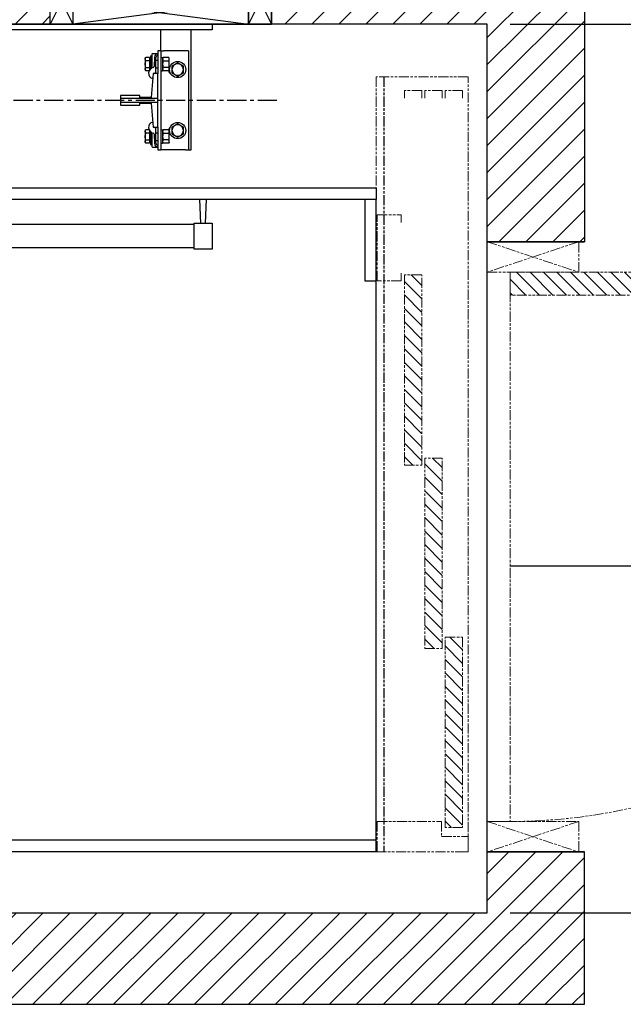
# Model space of a CAD drawing. Units: inches. Extents: x 0 to 255, y 0 to 330.
# Drawn here: x 124 to 164, y 171 to 235 of the extents above; entities that cross this region are included whole.
import ezdxf

# ---------------------------------------------------------------- set-up
doc = ezdxf.new("R2010")
doc.units = ezdxf.units.IN
doc.header["$MEASUREMENT"] = 0
doc.linetypes.add('CENTER', pattern=[2, 1.25, -0.25, 0.25, -0.25])
doc.linetypes.add('DOUBLE_DASH_CHAIN', pattern=[1.2403, 0.6614, -0.0827, 0.1654, -0.0827, 0.1654, -0.0827])
for name, color, linetype in [('CEN', 3, 'CENTER'), ('CHECK', 45, 'Continuous'), ('Extra_Dims', 3, 'Continuous'), ('HR Drive', 7, 'Continuous'), ('WALLS', 6, 'Continuous')]:
    doc.layers.add(name, color=color, linetype=linetype)
doc.layers.add('CMOD doors', color=7, linetype='DOUBLE_DASH_CHAIN', lineweight=5)
doc.styles.add('TextStyle11', font='arial.ttf')
doc.dimstyles.new('Copy of Standard', dxfattribs={"dimtxt": 3, "dimasz": 3, "dimexe": 2.5, "dimexo": 1.5, "dimgap": 1.25, "dimtad": 0, "dimdec": 4, "dimzin": 0, "dimdsep": 46, "dimlunit": 5, "dimtxsty": 'TextStyle11', "dimcen": 1.25, "dimadec": 0, "dimazin": 0, "dimtfac": 1, "dimtdec": 4, "dimtofl": 0, "dimtmove": 0, "dimatfit": 3, "dimtolj": 1, "dimtzin": 0, "dimarcsym": 0})

# ---------------------------------------------------------------- blocks, each defined once
blk = doc.blocks.new('3SpeedVsSwing')
h = blk.add_hatch()
h.set_pattern_fill('ANSI31', color=256, scale=5)
h.paths.add_polyline_path([(0, 37.984), (-36, 37.984, 0.01042), (-35.969, 36.484), (0, 36.484)])
h.paths.add_polyline_path([(6.923, 37.811), (5.781, 37.811), (5.781, 25.331), (6.923, 25.331)])
h.paths.add_polyline_path([(5.585, 25.803), (4.443, 25.803), (4.443, 13.323), (5.585, 13.323)])
h.paths.add_polyline_path([(4.246, 14.071), (3.104, 14.071), (3.104, 1.591), (4.246, 1.591)])
at = {"lineweight": 13}
for p, q in [((2.75, 0), (2.75, 50.787)), ((2.75, 0), (2.75, 50.787)), ((2.75, 50.787), (8.762, 50.787)), ((2.75, 0), (2.75, 50.787)), ((2.75, 0), (2.75, 50.787)), ((2.75, 50.787), (8.762, 50.787)), ((8.762, 50.787), (8.762, 0)), ((8.762, 50.787), (8.762, 0)), ((3.104, 49.898), (4.246, 49.898)), ((3.104, 49.398), (3.104, 49.898)), ((4.246, 49.898), (4.246, 49.398)), ((4.443, 49.898), (5.585, 49.898)), ((4.443, 49.398), (4.443, 49.898)), ((5.585, 49.898), (5.585, 49.398)), ((5.781, 49.898), (6.923, 49.898)), ((5.781, 49.398), (5.781, 49.898)), ((6.923, 49.898), (6.923, 49.398)), ((7.125, 41.75), (7.125, 41.25)), ((8.702, 41.75), (7.125, 41.75)), ((8.702, 37.417), (8.702, 41.75)), ((5.781, 25.331), (5.781, 37.811)), ((5.781, 37.811), (6.923, 37.811)), ((5.781, 25.331), (5.781, 37.811)), ((5.781, 37.811), (6.923, 37.811)), ((6.923, 37.811), (6.923, 25.331)), ((6.923, 37.811), (6.923, 25.331)), ((7.125, 37.917), (7.125, 37.417)), ((7.125, 37.417), (8.702, 37.417)), ((7.125, 37.417), (8.702, 37.417)), ((4.443, 13.323), (4.443, 25.803)), ((4.443, 25.803), (5.585, 25.803)), ((4.443, 13.323), (4.443, 25.803)), ((4.443, 25.803), (5.585, 25.803)), ((5.585, 25.803), (5.585, 13.323)), ((5.585, 25.803), (5.585, 13.323)), ((6.923, 25.331), (5.781, 25.331)), ((6.923, 25.331), (5.781, 25.331)), ((3.104, 14.071), (3.104, 1.591)), ((4.246, 14.071), (3.104, 14.071)), ((3.104, 14.071), (3.104, 1.591)), ((4.246, 14.071), (3.104, 14.071)), ((4.246, 1.591), (4.246, 14.071)), ((4.246, 1.591), (4.246, 14.071)), ((5.585, 13.323), (4.443, 13.323)), ((5.585, 13.323), (4.443, 13.323)), ((4.482, 1.984), (4.482, 1)), ((8.699, 1.984), (4.482, 1.984)), ((4.482, 1.984), (4.482, 1)), ((8.699, 1.984), (4.482, 1.984)), ((8.699, 1.984), (4.482, 1.984)), ((4.482, 1.984), (4.482, 1)), ((8.699, 1.984), (8.699, -0.016)), ((3.104, 1.591), (4.246, 1.591)), ((3.104, 1.591), (4.246, 1.591)), ((2.75, 1), (2.75, 0)), ((4.482, 1), (2.75, 1)), ((2.75, 1), (2.75, 0)), ((4.482, 1), (2.75, 1)), ((2.75, 1), (2.75, 0)), ((4.482, 1), (2.75, 1)), ((2.75, 0), (3.25, 0)), ((2.75, 0), (3.25, 0)), ((8.762, 0), (2.75, 0)), ((8.762, 0), (2.75, 0)), ((8.699, -0.016), (9.289, -0.016))]:
    blk.add_line(p, q, dxfattribs=at)
at = {"lineweight": 30}
blk.add_line((8.262, 50.787), (8.262, 0), dxfattribs=at)
for p, q in [((1.5, 39.984), (-4.5, 37.984)), ((-4.5, 39.984), (1.5, 37.984)), ((1.5, 1.984), (-4.5, -0.016)), ((-4.5, 1.984), (1.5, -0.016))]:
    blk.add_line(p, q)
for points in [[(1.5, 37.984), (-4.5, 37.984), (-4.5, 39.984), (1.5, 39.984)], [(0, 37.984), (-36, 37.984), (-36, 36.484), (0, 36.484)], [(0, 1.984), (1.5, 1.984), (1.5, 37.984), (0, 37.984)], [(1.5, 1.984), (-4.5, 1.984), (-4.5, -0.016), (1.5, -0.016)]]:
    blk.add_lwpolyline(points, close=True)
blk.add_arc((0, 37.984), 36, 180, 270)
blk = doc.blocks.new('*D19')
at = {"layer": 'Defpoints', "color": 0, "transparency": 16777216}
for p in [(154.875, 235.116), (154.875, 176.866), (216.911, 176.866)]:
    blk.add_point(p, dxfattribs=at)
at = {"layer": 'Extra_Dims', "color": 0, "lineweight": -2, "transparency": 16777216}
for p, q in [((156.375, 235.116), (219.411, 235.116)), ((216.911, 233.116), (216.911, 225.675)), ((216.911, 178.866), (216.911, 186.335)), ((156.375, 176.866), (219.411, 176.866))]:
    blk.add_line(p, q, dxfattribs=at)
at = {"layer": 'Extra_Dims', "color": 0, "transparency": 16777216}
for points in [[(216.578, 233.116), (217.245, 233.116), (216.911, 235.116)], [(216.578, 178.866), (217.245, 178.866), (216.911, 176.866)]]:
    blk.add_solid(points, dxfattribs=at)
at = {"layer": 'Extra_Dims', "color": 0, "transparency": 16777216, "insert": (216.911, 206.005), "char_height": 2.5, "attachment_point": 5, "rotation": 90, "style": 'TextStyle11'}
blk.add_mtext('\\A1;58{\\H1.000000x;\\S1/4;}" [1480] \\P FINISHED HOISTWAY', dxfattribs=at)
blk = doc.blocks.new('*D20')
at = {"layer": 'Defpoints', "color": 0, "transparency": 16777216}
for p in [(154.875, 235.116), (154.875, 199.607), (202.44, 199.607)]:
    blk.add_point(p, dxfattribs=at)
at = {"layer": 'Extra_Dims', "color": 0, "lineweight": -2, "transparency": 16777216}
for p, q in [((156.375, 235.116), (204.94, 235.116)), ((202.44, 233.116), (202.44, 227.657)), ((202.44, 201.607), (202.44, 206.411)), ((156.375, 199.607), (204.94, 199.607))]:
    blk.add_line(p, q, dxfattribs=at)
at = {"layer": 'Extra_Dims', "color": 0, "transparency": 16777216}
for points in [[(202.107, 233.116), (202.774, 233.116), (202.44, 235.116)], [(202.107, 201.607), (202.774, 201.607), (202.44, 199.607)]]:
    blk.add_solid(points, dxfattribs=at)
at = {"layer": 'Extra_Dims', "color": 0, "transparency": 16777216, "insert": (202.44, 217.034), "char_height": 2.5, "attachment_point": 5, "rotation": 90, "style": 'TextStyle11'}
blk.add_mtext('\\A1;35{\\H1.000000x;\\S1/2;}" [902]\\PENTRANCE', dxfattribs=at)
blk = doc.blocks.new('*D21')
at = {"layer": 'Defpoints', "color": 0, "transparency": 16777216}
for p in [(154.875, 260.191), (78.852, 235.116), (154.875, 235.116)]:
    blk.add_point(p, dxfattribs=at)
at = {"layer": 'Extra_Dims', "color": 0, "lineweight": -2, "transparency": 16777216}
for p, q in [((78.852, 236.616), (78.852, 262.691)), ((154.875, 236.616), (154.875, 262.691)), ((80.852, 260.191), (97.193, 260.191)), ((152.875, 260.191), (136.533, 260.191))]:
    blk.add_line(p, q, dxfattribs=at)
at = {"layer": 'Extra_Dims', "color": 0, "transparency": 16777216}
for points in [[(80.852, 260.524), (80.852, 259.857), (78.852, 260.191)], [(152.875, 260.524), (152.875, 259.857), (154.875, 260.191)]]:
    blk.add_solid(points, dxfattribs=at)
at = {"layer": 'Extra_Dims', "color": 0, "transparency": 16777216, "insert": (116.863, 260.191), "char_height": 2.5, "attachment_point": 5, "style": 'TextStyle11'}
blk.add_mtext('\\A1;76" [1931] \\P FINISHED HOISTWAY', dxfattribs=at)
blk = doc.blocks.new('BACK-BLK-L')
for p, q in [((-22.375, 3.62), (-23.875, 0.62)), ((-23.875, 3.62), (-22.375, 0.62)), ((-10.875, 3.62), (-22.375, 2.12)), ((-22.375, 3.62), (-10.875, 2.12)), ((-10.875, 3.62), (-9.375, 0.62)), ((-9.375, 3.62), (-10.875, 0.62)), ((10.875, 3.62), (9.375, 0.62)), ((9.375, 3.62), (10.875, 0.62)), ((22.375, 3.62), (10.875, 2.12)), ((10.875, 3.62), (22.375, 2.12)), ((22.375, 3.62), (23.875, 0.62)), ((23.875, 3.62), (22.375, 0.62)), ((-10.875, 2.12), (-22.375, 0.62)), ((-22.375, 2.12), (-10.875, 0.62)), ((22.375, 2.12), (10.875, 0.62)), ((10.875, 2.12), (22.375, 0.62))]:
    blk.add_line(p, q)
for points in [[(-22.375, 0.62), (-23.875, 0.62), (-23.875, 3.62), (-22.375, 3.62)], [(-23.875, 3.62), (-9.375, 3.62), (-9.375, 0.62), (-23.875, 0.62)], [(-22.375, 2.12), (-10.875, 2.12), (-10.875, 3.62), (-22.375, 3.62)], [(-10.875, 0.62), (-9.375, 0.62), (-9.375, 3.62), (-10.875, 3.62)], [(10.875, 0.62), (9.375, 0.62), (9.375, 3.62), (10.875, 3.62)], [(9.375, 3.62), (23.875, 3.62), (23.875, 0.62), (9.375, 0.62)], [(10.875, 2.12), (22.375, 2.12), (22.375, 3.62), (10.875, 3.62)], [(22.375, 0.62), (23.875, 0.62), (23.875, 3.62), (22.375, 3.62)], [(-22.375, 0.62), (-10.875, 0.62), (-10.875, 2.12), (-22.375, 2.12)], [(10.875, 0.62), (22.375, 0.62), (22.375, 2.12), (10.875, 2.12)]]:
    blk.add_lwpolyline(points, close=True)
blk.add_lwpolyline([(-23.875, 3.62), (-23.875, 0.62), (-9.375, 0.62), (-9.375, 3.62), (-23.875, 3.62)])
blk = doc.blocks.new('HR Cylinder')
at = {"color": 5}
for p, q in [((-20, 0), (20, 0)), ((20, 0), (20, -0.375)), ((20, -0.375), (-20, -0.375)), ((16.625, -1.75), (16.625, -0.375)), ((18.625, -8.25), (18.625, -0.375)), ((16.437, -1.75), (16.437, -3.25)), ((16.624, -1.75), (16.437, -1.75)), ((16.624, -1.75), (16.624, -8.25)), ((16.624, -1.75), (16.812, -1.75)), ((18.249, -1.75), (16.812, -1.75)), ((18.437, -1.75), (18.249, -1.75)), ((18.437, -1.75), (18.437, -8.25)), ((15.611, -2.25), (15.645, -2.192)), ((15.611, -2.25), (15.611, -2.625)), ((15.899, -2.192), (15.645, -2.192)), ((15.899, -2.408), (15.645, -2.408)), ((15.899, -2.192), (15.899, -2.408)), ((15.899, -2.287), (15.924, -2.287)), ((15.899, -2.408), (15.899, -2.842)), ((15.924, -2.287), (15.924, -2.625)), ((15.924, -2.875), (15.924, -2.375)), ((15.924, -2.423), (15.952, -2.375)), ((15.924, -2.375), (15.924, -2.375)), ((15.952, -2.094), (15.952, -2.944)), ((15.952, -2.094), (16.047, -2.094)), ((16.047, -1.969), (16.047, -2.779)), ((16.078, -1.938), (16.437, -1.938)), ((16.227, -2.17), (16.19, -2.792)), ((16.312, -3.129), (16.312, -2.188)), ((16.312, -2.375), (16.437, -2.375)), ((16.624, -2.191), (16.749, -2.191)), ((16.749, -2.191), (16.749, -3.059)), ((16.749, -2.25), (16.783, -2.192)), ((17.154, -2.192), (16.783, -2.192)), ((16.783, -2.408), (17.154, -2.408)), ((17.188, -2.25), (17.154, -2.192)), ((17.188, -2.625), (17.188, -2.25)), ((15.611, -2.625), (15.611, -3)), ((15.611, -3), (15.645, -3.058)), ((15.645, -2.842), (15.899, -2.842)), ((15.868, -3.058), (15.645, -3.058)), ((15.899, -2.842), (15.899, -3.005)), ((15.899, -2.963), (15.924, -2.963)), ((15.924, -2.625), (15.924, -2.963)), ((15.924, -2.827), (15.952, -2.875)), ((15.924, -2.875), (15.924, -2.875)), ((16.312, -2.875), (16.437, -2.875)), ((16.624, -3.059), (16.749, -3.059)), ((16.749, -3), (16.783, -3.058)), ((17.154, -2.842), (16.783, -2.842)), ((17.154, -3.058), (16.783, -3.058)), ((17.188, -3), (17.154, -3.058)), ((17.188, -3), (17.188, -2.625)), ((16.124, -3.25), (15.999, -4.812)), ((16.437, -3.25), (16.124, -3.25)), ((16.437, -4.874), (16.437, -3.25)), ((13.999, -4.688), (13.999, -4.874)), ((15.249, -4.688), (13.999, -4.688)), ((16.437, -4.874), (13.999, -4.874)), ((13.999, -4.874), (13.999, -5.126)), ((13.999, -5.126), (16.437, -5.126)), ((13.999, -5.126), (13.999, -5.312)), ((15.249, -4.812), (15.249, -4.688)), ((15.999, -4.812), (15.249, -4.812)), ((16.437, -5.126), (16.437, -4.874)), ((16.437, -6.75), (16.437, -5.126)), ((13.999, -5.312), (15.249, -5.312)), ((15.249, -5.188), (15.999, -5.188)), ((15.249, -5.312), (15.249, -5.188)), ((15.999, -5.188), (16.124, -6.75)), ((15.611, -7), (15.645, -6.942)), ((15.611, -7), (15.611, -7.375)), ((15.868, -6.942), (15.645, -6.942)), ((15.899, -6.995), (15.899, -7.158)), ((15.899, -7.037), (15.924, -7.037)), ((15.924, -7.037), (15.924, -7.375)), ((15.952, -7.056), (15.952, -7.75)), ((16.124, -6.75), (16.437, -6.75)), ((16.312, -7.812), (16.312, -6.872)), ((16.437, -6.75), (16.437, -8.25)), ((16.624, -6.941), (16.749, -6.941)), ((16.749, -6.941), (16.749, -7.809)), ((16.749, -7), (16.783, -6.942)), ((17.154, -6.942), (16.783, -6.942)), ((17.188, -7), (17.154, -6.942)), ((17.188, -7.375), (17.188, -7)), ((15.611, -7.375), (15.611, -7.75)), ((15.899, -7.158), (15.645, -7.158)), ((15.645, -7.592), (15.899, -7.592)), ((15.899, -7.158), (15.899, -7.592)), ((15.899, -7.592), (15.899, -7.808)), ((15.899, -7.713), (15.924, -7.713)), ((15.924, -7.625), (15.924, -7.125)), ((15.924, -7.173), (15.952, -7.125)), ((15.924, -7.125), (15.924, -7.125)), ((15.924, -7.375), (15.924, -7.713)), ((15.924, -7.577), (15.952, -7.625)), ((15.924, -7.625), (15.924, -7.625)), ((16.047, -7.221), (16.047, -8.031)), ((16.19, -7.208), (16.227, -7.83)), ((16.312, -7.125), (16.437, -7.125)), ((16.312, -7.625), (16.437, -7.625)), ((16.783, -7.158), (17.154, -7.158)), ((17.154, -7.592), (16.783, -7.592)), ((17.188, -7.75), (17.188, -7.375)), ((15.611, -7.75), (15.645, -7.808)), ((15.899, -7.808), (15.645, -7.808)), ((15.952, -7.75), (15.952, -7.906)), ((15.952, -7.906), (16.047, -7.906)), ((16.078, -8.062), (16.437, -8.062)), ((16.437, -8.25), (16.624, -8.25)), ((16.624, -7.809), (16.749, -7.809)), ((16.812, -8.25), (16.624, -8.25)), ((16.749, -7.75), (16.783, -7.808)), ((17.154, -7.808), (16.783, -7.808)), ((18.249, -8.25), (16.812, -8.25)), ((17.188, -7.75), (17.154, -7.808)), ((18.249, -8.25), (18.437, -8.25)), ((18.437, -8.25), (18.625, -8.25))]:
    blk.add_line(p, q, dxfattribs=at)
for points in [[(15.645, -2.408), (15.639, -2.398), (15.634, -2.388), (15.63, -2.379), (15.626, -2.369), (15.622, -2.36), (15.619, -2.351), (15.617, -2.342), (15.615, -2.334), (15.613, -2.325), (15.612, -2.317), (15.612, -2.308), (15.611, -2.3), (15.612, -2.292), (15.612, -2.283), (15.613, -2.275), (15.615, -2.266), (15.617, -2.258), (15.619, -2.249), (15.622, -2.24), (15.626, -2.231), (15.63, -2.222), (15.634, -2.212), (15.639, -2.202), (15.645, -2.192)], [(15.611, -2.625), (15.611, -2.616), (15.611, -2.608), (15.612, -2.599), (15.612, -2.59), (15.613, -2.582), (15.613, -2.573), (15.614, -2.564), (15.615, -2.556), (15.616, -2.547), (15.617, -2.538), (15.618, -2.529), (15.619, -2.521), (15.621, -2.512), (15.622, -2.503), (15.624, -2.494), (15.626, -2.485), (15.628, -2.475), (15.63, -2.466), (15.632, -2.457), (15.634, -2.447), (15.637, -2.438), (15.639, -2.428), (15.642, -2.418), (15.645, -2.408)], [(16.783, -2.192), (16.777, -2.202), (16.772, -2.212), (16.768, -2.222), (16.764, -2.231), (16.76, -2.24), (16.757, -2.249), (16.755, -2.258), (16.753, -2.266), (16.752, -2.275), (16.75, -2.283), (16.75, -2.292), (16.75, -2.3), (16.75, -2.309), (16.75, -2.317), (16.752, -2.325), (16.753, -2.334), (16.755, -2.343), (16.757, -2.351), (16.76, -2.36), (16.764, -2.369), (16.768, -2.379), (16.772, -2.388), (16.777, -2.398), (16.783, -2.408)], [(16.783, -2.408), (16.777, -2.429), (16.772, -2.449), (16.768, -2.468), (16.764, -2.487), (16.76, -2.505), (16.757, -2.523), (16.755, -2.54), (16.753, -2.557), (16.752, -2.575), (16.75, -2.591), (16.75, -2.608), (16.75, -2.625), (16.75, -2.642), (16.75, -2.659), (16.752, -2.675), (16.753, -2.693), (16.755, -2.71), (16.757, -2.727), (16.76, -2.745), (16.764, -2.763), (16.768, -2.782), (16.772, -2.801), (16.777, -2.821), (16.783, -2.842)], [(17.154, -2.408), (17.16, -2.398), (17.165, -2.388), (17.169, -2.379), (17.173, -2.369), (17.177, -2.36), (17.18, -2.351), (17.182, -2.343), (17.184, -2.334), (17.185, -2.325), (17.187, -2.317), (17.187, -2.309), (17.187, -2.3), (17.187, -2.292), (17.187, -2.283), (17.185, -2.275), (17.184, -2.266), (17.182, -2.258), (17.18, -2.249), (17.177, -2.24), (17.173, -2.231), (17.169, -2.222), (17.165, -2.212), (17.16, -2.202), (17.154, -2.192)], [(17.154, -2.842), (17.16, -2.821), (17.165, -2.801), (17.169, -2.782), (17.173, -2.763), (17.177, -2.745), (17.18, -2.727), (17.182, -2.71), (17.184, -2.693), (17.185, -2.675), (17.187, -2.659), (17.187, -2.642), (17.187, -2.625), (17.187, -2.608), (17.187, -2.591), (17.185, -2.575), (17.184, -2.557), (17.182, -2.54), (17.18, -2.523), (17.177, -2.505), (17.173, -2.487), (17.169, -2.468), (17.165, -2.449), (17.16, -2.429), (17.154, -2.408)], [(17.735, -2.551), (17.717, -2.561), (17.7, -2.571), (17.683, -2.581), (17.667, -2.59), (17.651, -2.599), (17.636, -2.608), (17.62, -2.617), (17.605, -2.626), (17.591, -2.634), (17.576, -2.643), (17.562, -2.651), (17.547, -2.659), (17.532, -2.668), (17.518, -2.676), (17.503, -2.685), (17.489, -2.693), (17.474, -2.702), (17.458, -2.71), (17.443, -2.719), (17.427, -2.728), (17.411, -2.738), (17.394, -2.747), (17.377, -2.757), (17.36, -2.768)], [(18.109, -2.768), (18.092, -2.757), (18.075, -2.747), (18.058, -2.738), (18.042, -2.728), (18.026, -2.719), (18.011, -2.71), (17.995, -2.702), (17.98, -2.693), (17.966, -2.685), (17.951, -2.676), (17.937, -2.668), (17.922, -2.659), (17.907, -2.651), (17.893, -2.643), (17.878, -2.634), (17.864, -2.626), (17.849, -2.617), (17.833, -2.608), (17.818, -2.599), (17.802, -2.59), (17.786, -2.581), (17.769, -2.571), (17.752, -2.561), (17.735, -2.551)], [(15.645, -2.842), (15.642, -2.832), (15.639, -2.822), (15.637, -2.812), (15.634, -2.803), (15.632, -2.793), (15.63, -2.784), (15.628, -2.775), (15.626, -2.765), (15.624, -2.756), (15.622, -2.747), (15.621, -2.738), (15.619, -2.729), (15.618, -2.721), (15.617, -2.712), (15.616, -2.703), (15.615, -2.694), (15.614, -2.686), (15.613, -2.677), (15.613, -2.668), (15.612, -2.66), (15.612, -2.651), (15.611, -2.642), (15.611, -2.634), (15.611, -2.625)], [(15.645, -3.058), (15.639, -3.048), (15.634, -3.038), (15.63, -3.028), (15.626, -3.019), (15.622, -3.01), (15.619, -3.001), (15.617, -2.992), (15.615, -2.984), (15.613, -2.975), (15.612, -2.967), (15.612, -2.958), (15.611, -2.95), (15.612, -2.942), (15.612, -2.933), (15.613, -2.925), (15.615, -2.916), (15.617, -2.908), (15.619, -2.899), (15.622, -2.89), (15.626, -2.881), (15.63, -2.871), (15.634, -2.862), (15.639, -2.852), (15.645, -2.842)], [(16.016, -2.896), (16.018, -2.895), (16.02, -2.893), (16.022, -2.892), (16.024, -2.89), (16.026, -2.889), (16.028, -2.887), (16.03, -2.885), (16.032, -2.883), (16.033, -2.881), (16.035, -2.879), (16.036, -2.877), (16.038, -2.875), (16.039, -2.873), (16.04, -2.87), (16.041, -2.868), (16.043, -2.866), (16.044, -2.863), (16.044, -2.86), (16.045, -2.857), (16.046, -2.855), (16.046, -2.852), (16.047, -2.849), (16.047, -2.845), (16.047, -2.842)], [(16.047, -2.842), (16.047, -2.84), (16.047, -2.837), (16.047, -2.835), (16.047, -2.832), (16.047, -2.83), (16.047, -2.827), (16.047, -2.824), (16.047, -2.822), (16.047, -2.819), (16.047, -2.816), (16.047, -2.814), (16.047, -2.811), (16.047, -2.808), (16.047, -2.806), (16.047, -2.803), (16.047, -2.8), (16.047, -2.798), (16.047, -2.795), (16.047, -2.792), (16.047, -2.789), (16.047, -2.787), (16.047, -2.784), (16.047, -2.782), (16.047, -2.779)], [(16.783, -2.842), (16.777, -2.852), (16.772, -2.862), (16.768, -2.871), (16.764, -2.881), (16.76, -2.89), (16.757, -2.899), (16.755, -2.907), (16.753, -2.916), (16.752, -2.925), (16.75, -2.933), (16.75, -2.941), (16.75, -2.95), (16.75, -2.958), (16.75, -2.967), (16.752, -2.975), (16.753, -2.984), (16.755, -2.992), (16.757, -3.001), (16.76, -3.01), (16.764, -3.019), (16.768, -3.028), (16.772, -3.038), (16.777, -3.048), (16.783, -3.058)], [(17.154, -3.058), (17.16, -3.048), (17.165, -3.038), (17.169, -3.028), (17.173, -3.019), (17.177, -3.01), (17.18, -3.001), (17.182, -2.992), (17.184, -2.984), (17.185, -2.975), (17.187, -2.967), (17.187, -2.958), (17.187, -2.95), (17.187, -2.941), (17.187, -2.933), (17.185, -2.925), (17.184, -2.916), (17.182, -2.907), (17.18, -2.899), (17.177, -2.89), (17.173, -2.881), (17.169, -2.871), (17.165, -2.862), (17.16, -2.852), (17.154, -2.842)], [(17.36, -2.768), (17.36, -2.777), (17.36, -2.787), (17.36, -2.797), (17.36, -2.807), (17.36, -2.816), (17.36, -2.825), (17.36, -2.835), (17.36, -2.844), (17.36, -2.853), (17.36, -2.862), (17.36, -2.871), (17.36, -2.88), (17.36, -2.889), (17.36, -2.897), (17.36, -2.906), (17.36, -2.915), (17.36, -2.924), (17.36, -2.932), (17.36, -2.941), (17.36, -2.95), (17.36, -2.958), (17.36, -2.967), (17.36, -2.976), (17.36, -2.984)], [(17.36, -2.984), (17.36, -2.993), (17.36, -3.002), (17.36, -3.01), (17.36, -3.019), (17.36, -3.028), (17.36, -3.036), (17.36, -3.045), (17.36, -3.054), (17.36, -3.062), (17.36, -3.071), (17.36, -3.08), (17.36, -3.089), (17.36, -3.098), (17.36, -3.106), (17.36, -3.116), (17.36, -3.125), (17.36, -3.134), (17.36, -3.143), (17.36, -3.152), (17.36, -3.162), (17.36, -3.171), (17.36, -3.181), (17.36, -3.191), (17.36, -3.201)], [(17.36, -3.201), (17.377, -3.211), (17.394, -3.221), (17.411, -3.231), (17.427, -3.24), (17.443, -3.249), (17.458, -3.258), (17.474, -3.267), (17.489, -3.275), (17.503, -3.284), (17.518, -3.292), (17.532, -3.301), (17.547, -3.309), (17.562, -3.318), (17.576, -3.326), (17.591, -3.334), (17.605, -3.343), (17.62, -3.352), (17.636, -3.36), (17.651, -3.369), (17.667, -3.378), (17.683, -3.388), (17.7, -3.397), (17.717, -3.407), (17.735, -3.417)], [(17.735, -3.417), (17.752, -3.407), (17.769, -3.397), (17.786, -3.388), (17.802, -3.378), (17.818, -3.369), (17.833, -3.36), (17.849, -3.352), (17.864, -3.343), (17.878, -3.334), (17.893, -3.326), (17.907, -3.318), (17.922, -3.309), (17.937, -3.301), (17.951, -3.292), (17.966, -3.284), (17.98, -3.275), (17.995, -3.267), (18.011, -3.258), (18.026, -3.249), (18.042, -3.24), (18.058, -3.231), (18.075, -3.221), (18.092, -3.211), (18.109, -3.201)], [(18.109, -2.984), (18.109, -2.976), (18.109, -2.967), (18.109, -2.958), (18.109, -2.95), (18.109, -2.941), (18.109, -2.932), (18.109, -2.924), (18.109, -2.915), (18.109, -2.906), (18.109, -2.897), (18.109, -2.889), (18.109, -2.88), (18.109, -2.871), (18.109, -2.862), (18.109, -2.853), (18.109, -2.844), (18.109, -2.835), (18.109, -2.825), (18.109, -2.816), (18.109, -2.807), (18.109, -2.797), (18.109, -2.787), (18.109, -2.777), (18.109, -2.768)], [(18.109, -3.201), (18.109, -3.191), (18.109, -3.181), (18.109, -3.171), (18.109, -3.162), (18.109, -3.152), (18.109, -3.143), (18.109, -3.134), (18.109, -3.125), (18.109, -3.116), (18.109, -3.106), (18.109, -3.098), (18.109, -3.089), (18.109, -3.08), (18.109, -3.071), (18.109, -3.062), (18.109, -3.054), (18.109, -3.045), (18.109, -3.036), (18.109, -3.028), (18.109, -3.019), (18.109, -3.01), (18.109, -3.002), (18.109, -2.993), (18.109, -2.984)], [(15.645, -7.158), (15.639, -7.148), (15.634, -7.138), (15.63, -7.129), (15.626, -7.119), (15.622, -7.11), (15.619, -7.101), (15.617, -7.092), (15.615, -7.084), (15.613, -7.075), (15.612, -7.067), (15.612, -7.058), (15.611, -7.05), (15.612, -7.042), (15.612, -7.033), (15.613, -7.025), (15.615, -7.016), (15.617, -7.008), (15.619, -6.999), (15.622, -6.99), (15.626, -6.981), (15.63, -6.972), (15.634, -6.962), (15.639, -6.952), (15.645, -6.942)], [(16.783, -6.942), (16.777, -6.952), (16.772, -6.962), (16.768, -6.972), (16.764, -6.981), (16.76, -6.99), (16.757, -6.999), (16.755, -7.008), (16.753, -7.016), (16.752, -7.025), (16.75, -7.033), (16.75, -7.042), (16.75, -7.05), (16.75, -7.059), (16.75, -7.067), (16.752, -7.075), (16.753, -7.084), (16.755, -7.093), (16.757, -7.101), (16.76, -7.11), (16.764, -7.119), (16.768, -7.129), (16.772, -7.138), (16.777, -7.148), (16.783, -7.158)], [(17.154, -7.158), (17.16, -7.148), (17.165, -7.138), (17.169, -7.129), (17.173, -7.119), (17.177, -7.11), (17.18, -7.101), (17.182, -7.093), (17.184, -7.084), (17.185, -7.075), (17.187, -7.067), (17.187, -7.059), (17.187, -7.05), (17.187, -7.042), (17.187, -7.033), (17.185, -7.025), (17.184, -7.016), (17.182, -7.008), (17.18, -6.999), (17.177, -6.99), (17.173, -6.981), (17.169, -6.972), (17.165, -6.962), (17.16, -6.952), (17.154, -6.942)], [(17.735, -6.551), (17.717, -6.561), (17.7, -6.571), (17.683, -6.581), (17.667, -6.59), (17.651, -6.599), (17.636, -6.608), (17.62, -6.617), (17.605, -6.626), (17.591, -6.634), (17.576, -6.643), (17.562, -6.651), (17.547, -6.659), (17.532, -6.668), (17.518, -6.676), (17.503, -6.685), (17.489, -6.693), (17.474, -6.702), (17.458, -6.71), (17.443, -6.719), (17.427, -6.728), (17.411, -6.738), (17.394, -6.747), (17.377, -6.757), (17.36, -6.768)], [(17.36, -6.768), (17.36, -6.777), (17.36, -6.787), (17.36, -6.797), (17.36, -6.807), (17.36, -6.816), (17.36, -6.825), (17.36, -6.835), (17.36, -6.844), (17.36, -6.853), (17.36, -6.862), (17.36, -6.871), (17.36, -6.88), (17.36, -6.889), (17.36, -6.897), (17.36, -6.906), (17.36, -6.915), (17.36, -6.924), (17.36, -6.932), (17.36, -6.941), (17.36, -6.95), (17.36, -6.958), (17.36, -6.967), (17.36, -6.976), (17.36, -6.984)], [(17.36, -6.984), (17.36, -6.993), (17.36, -7.002), (17.36, -7.01), (17.36, -7.019), (17.36, -7.028), (17.36, -7.036), (17.36, -7.045), (17.36, -7.054), (17.36, -7.062), (17.36, -7.071), (17.36, -7.08), (17.36, -7.089), (17.36, -7.098), (17.36, -7.106), (17.36, -7.116), (17.36, -7.125), (17.36, -7.134), (17.36, -7.143), (17.36, -7.152), (17.36, -7.162), (17.36, -7.171), (17.36, -7.181), (17.36, -7.191), (17.36, -7.201)], [(18.109, -6.768), (18.092, -6.757), (18.075, -6.747), (18.058, -6.738), (18.042, -6.728), (18.026, -6.719), (18.011, -6.71), (17.995, -6.702), (17.98, -6.693), (17.966, -6.685), (17.951, -6.676), (17.937, -6.668), (17.922, -6.659), (17.907, -6.651), (17.893, -6.643), (17.878, -6.634), (17.864, -6.626), (17.849, -6.617), (17.833, -6.608), (17.818, -6.599), (17.802, -6.59), (17.786, -6.581), (17.769, -6.571), (17.752, -6.561), (17.735, -6.551)], [(18.109, -6.984), (18.109, -6.976), (18.109, -6.967), (18.109, -6.958), (18.109, -6.95), (18.109, -6.941), (18.109, -6.932), (18.109, -6.924), (18.109, -6.915), (18.109, -6.906), (18.109, -6.897), (18.109, -6.889), (18.109, -6.88), (18.109, -6.871), (18.109, -6.862), (18.109, -6.853), (18.109, -6.844), (18.109, -6.835), (18.109, -6.825), (18.109, -6.816), (18.109, -6.807), (18.109, -6.797), (18.109, -6.787), (18.109, -6.777), (18.109, -6.768)], [(18.109, -7.201), (18.109, -7.191), (18.109, -7.181), (18.109, -7.171), (18.109, -7.162), (18.109, -7.152), (18.109, -7.143), (18.109, -7.134), (18.109, -7.125), (18.109, -7.116), (18.109, -7.106), (18.109, -7.098), (18.109, -7.089), (18.109, -7.08), (18.109, -7.071), (18.109, -7.062), (18.109, -7.054), (18.109, -7.045), (18.109, -7.036), (18.109, -7.028), (18.109, -7.019), (18.109, -7.01), (18.109, -7.002), (18.109, -6.993), (18.109, -6.984)], [(15.611, -7.375), (15.611, -7.366), (15.611, -7.358), (15.612, -7.349), (15.612, -7.34), (15.613, -7.332), (15.613, -7.323), (15.614, -7.314), (15.615, -7.306), (15.616, -7.297), (15.617, -7.288), (15.618, -7.279), (15.619, -7.271), (15.621, -7.262), (15.622, -7.253), (15.624, -7.244), (15.626, -7.235), (15.628, -7.225), (15.63, -7.216), (15.632, -7.207), (15.634, -7.197), (15.637, -7.188), (15.639, -7.178), (15.642, -7.168), (15.645, -7.158)], [(15.645, -7.592), (15.642, -7.582), (15.639, -7.572), (15.637, -7.562), (15.634, -7.553), (15.632, -7.543), (15.63, -7.534), (15.628, -7.525), (15.626, -7.515), (15.624, -7.506), (15.622, -7.497), (15.621, -7.488), (15.619, -7.479), (15.618, -7.471), (15.617, -7.462), (15.616, -7.453), (15.615, -7.444), (15.614, -7.436), (15.613, -7.427), (15.613, -7.418), (15.612, -7.41), (15.612, -7.401), (15.611, -7.392), (15.611, -7.384), (15.611, -7.375)], [(15.645, -7.808), (15.639, -7.798), (15.634, -7.788), (15.63, -7.778), (15.626, -7.769), (15.622, -7.76), (15.619, -7.751), (15.617, -7.742), (15.615, -7.734), (15.613, -7.725), (15.612, -7.717), (15.612, -7.708), (15.611, -7.7), (15.612, -7.692), (15.612, -7.683), (15.613, -7.675), (15.615, -7.666), (15.617, -7.658), (15.619, -7.649), (15.622, -7.64), (15.626, -7.631), (15.63, -7.621), (15.634, -7.612), (15.639, -7.602), (15.645, -7.592)], [(16.047, -7.158), (16.047, -7.155), (16.047, -7.151), (16.046, -7.148), (16.046, -7.145), (16.045, -7.143), (16.044, -7.14), (16.044, -7.137), (16.043, -7.134), (16.041, -7.132), (16.04, -7.13), (16.039, -7.127), (16.038, -7.125), (16.036, -7.123), (16.035, -7.121), (16.033, -7.119), (16.032, -7.117), (16.03, -7.115), (16.028, -7.113), (16.026, -7.111), (16.024, -7.11), (16.022, -7.108), (16.02, -7.107), (16.018, -7.105), (16.016, -7.104)], [(16.047, -7.221), (16.047, -7.218), (16.047, -7.216), (16.047, -7.213), (16.047, -7.211), (16.047, -7.208), (16.047, -7.205), (16.047, -7.202), (16.047, -7.2), (16.047, -7.197), (16.047, -7.194), (16.047, -7.192), (16.047, -7.189), (16.047, -7.186), (16.047, -7.184), (16.047, -7.181), (16.047, -7.178), (16.047, -7.176), (16.047, -7.173), (16.047, -7.17), (16.047, -7.168), (16.047, -7.165), (16.047, -7.163), (16.047, -7.16), (16.047, -7.158)], [(16.783, -7.158), (16.777, -7.179), (16.772, -7.199), (16.768, -7.218), (16.764, -7.237), (16.76, -7.255), (16.757, -7.273), (16.755, -7.29), (16.753, -7.307), (16.752, -7.325), (16.75, -7.341), (16.75, -7.358), (16.75, -7.375), (16.75, -7.392), (16.75, -7.409), (16.752, -7.425), (16.753, -7.443), (16.755, -7.46), (16.757, -7.477), (16.76, -7.495), (16.764, -7.513), (16.768, -7.532), (16.772, -7.551), (16.777, -7.571), (16.783, -7.592)], [(16.783, -7.592), (16.777, -7.602), (16.772, -7.612), (16.768, -7.621), (16.764, -7.631), (16.76, -7.64), (16.757, -7.649), (16.755, -7.657), (16.753, -7.666), (16.752, -7.675), (16.75, -7.683), (16.75, -7.691), (16.75, -7.7), (16.75, -7.708), (16.75, -7.717), (16.752, -7.725), (16.753, -7.734), (16.755, -7.742), (16.757, -7.751), (16.76, -7.76), (16.764, -7.769), (16.768, -7.778), (16.772, -7.788), (16.777, -7.798), (16.783, -7.808)], [(17.154, -7.592), (17.16, -7.571), (17.165, -7.551), (17.169, -7.532), (17.173, -7.513), (17.177, -7.495), (17.18, -7.477), (17.182, -7.46), (17.184, -7.443), (17.185, -7.425), (17.187, -7.409), (17.187, -7.392), (17.187, -7.375), (17.187, -7.358), (17.187, -7.341), (17.185, -7.325), (17.184, -7.307), (17.182, -7.29), (17.18, -7.273), (17.177, -7.255), (17.173, -7.237), (17.169, -7.218), (17.165, -7.199), (17.16, -7.179), (17.154, -7.158)], [(17.154, -7.808), (17.16, -7.798), (17.165, -7.788), (17.169, -7.778), (17.173, -7.769), (17.177, -7.76), (17.18, -7.751), (17.182, -7.742), (17.184, -7.734), (17.185, -7.725), (17.187, -7.717), (17.187, -7.708), (17.187, -7.7), (17.187, -7.691), (17.187, -7.683), (17.185, -7.675), (17.184, -7.666), (17.182, -7.657), (17.18, -7.649), (17.177, -7.64), (17.173, -7.631), (17.169, -7.621), (17.165, -7.612), (17.16, -7.602), (17.154, -7.592)], [(17.36, -7.201), (17.377, -7.211), (17.394, -7.221), (17.411, -7.231), (17.427, -7.24), (17.443, -7.249), (17.458, -7.258), (17.474, -7.267), (17.489, -7.275), (17.503, -7.284), (17.518, -7.292), (17.532, -7.301), (17.547, -7.309), (17.562, -7.318), (17.576, -7.326), (17.591, -7.334), (17.605, -7.343), (17.62, -7.352), (17.636, -7.36), (17.651, -7.369), (17.667, -7.378), (17.683, -7.388), (17.7, -7.397), (17.717, -7.407), (17.735, -7.417)], [(17.735, -7.417), (17.752, -7.407), (17.769, -7.397), (17.786, -7.388), (17.802, -7.378), (17.818, -7.369), (17.833, -7.36), (17.849, -7.352), (17.864, -7.343), (17.878, -7.334), (17.893, -7.326), (17.907, -7.318), (17.922, -7.309), (17.937, -7.301), (17.951, -7.292), (17.966, -7.284), (17.98, -7.275), (17.995, -7.267), (18.011, -7.258), (18.026, -7.249), (18.042, -7.24), (18.058, -7.231), (18.075, -7.221), (18.092, -7.211), (18.109, -7.201)]]:
    blk.add_lwpolyline(points, dxfattribs=at)
for centre in [(17.735, -2.984), (17.735, -6.984)]:
    blk.add_circle(centre, 0.531, dxfattribs=at)
for centre, radius, start, end in [((16.078, -1.969), 0.0312, 90, 180), ((16.476, -2.184), 0.25, 99.07051, 176.62124), ((16.437, -2.188), 0.125, 90, 180), ((16.207, -3.219), 0.375, 100.44504, 253.14462), ((16.128, -2.789), 0.0625, 280.44504, 356.62124), ((16.187, -3.129), 0.125, 283.59049, 0), ((17.406, -3), 0.281, 191.92708, 242.03712), ((17.406, -3), 0.281, 123.44862, 140.89578), ((17.735, -2.984), 0.375, 0, 180), ((17.735, -2.984), 0.375, 180, 0), ((16.207, -6.781), 0.375, 106.85538, 259.55496), ((16.187, -6.872), 0.125, 0, 76.40951), ((17.406, -7), 0.281, 123.44862, 168.07292), ((17.735, -6.984), 0.375, 0, 180), ((17.735, -6.984), 0.375, 180, 0), ((16.128, -7.211), 0.0625, 3.37876, 79.55496), ((17.406, -7), 0.281, 219.10422, 242.03712), ((16.078, -8.031), 0.0312, 180, 270), ((16.476, -7.816), 0.25, 183.37876, 260.92949), ((16.437, -7.812), 0.125, 180, 270)]:
    blk.add_arc(centre, radius, start, end, dxfattribs=at)
at = {"layer": 'CEN', "color": 5, "linetype": 'CENTER'}
blk.add_line((-23.014, -5), (24.41, -5), dxfattribs=at)
blk.add_blockref('BACK-BLK-L', (0, -0.62))
blk = doc.blocks.new('CAR_HANDRAIL_40_PL')
for p, q in [((-19.567, -1.554), (-19.626, 0)), ((-19.252, -1.554), (-19.193, 0)), ((19.252, -1.554), (19.193, 0)), ((19.567, -1.554), (19.626, 0))]:
    blk.add_line(p, q)
for points in [[(-20, -3.246), (-18.819, -3.246), (-18.819, -1.554), (-20, -1.554)], [(-18.819, -3.15), (18.819, -3.15), (18.819, -1.65), (-18.819, -1.65)], [(20, -3.246), (18.819, -3.246), (18.819, -1.554), (20, -1.554)]]:
    blk.add_lwpolyline(points, close=True)
at = {"layer": 'CHECK'}
blk.add_circle((0, 0), 0.0656, dxfattribs=at)

msp = doc.modelspace()

# ---------------------------------------------------------------- hatches: boundary and pattern name
at = {"layer": 'WALLS'}
h = msp.add_hatch(dxfattribs=at)
h.set_pattern_fill('ANSI31', color=256, scale=10)
h.set_pattern_definition([(45, (4298.9942, 4961.7115), (-0.88388348, 0.88388348), [])])
h.paths.add_polyline_path([(116.86342, 241.11604), (72.48055, 241.11604), (72.48055, 220.85029), (78.85161, 220.85029), (78.85161, 235.11604), (92.98842, 235.11604), (92.98842, 238.11604), (94.48842, 238.11604), (105.98842, 238.11604), (107.48842, 238.11604), (107.48842, 235.11604), (116.86342, 235.11604)])
h.paths.add_polyline_path([(161.24629, 180.85029), (154.87523, 180.85029), (154.87523, 176.86604), (78.85161, 176.86604), (78.85161, 180.85029), (72.48055, 180.85029), (72.48055, 170.86604), (161.24629, 170.86604)])
h.paths.add_polyline_path([(161.24629, 241.11604), (116.86342, 241.11604), (116.86342, 235.11604), (126.23842, 235.11604), (126.23842, 238.11604), (127.73842, 238.11604), (139.23842, 238.11604), (140.73842, 238.11604), (140.73842, 235.11604), (154.87523, 235.11604), (154.87523, 220.85029), (161.24629, 220.85029)])

# ---------------------------------------------------------------- linework, layer by layer
for p, q in [((147.61342, 224.36604), (86.11342, 224.36604)), ((147.61342, 224.36604), (147.61342, 223.61604)), ((147.61342, 223.61604), (86.11342, 223.61604)), ((146.86342, 223.61604), (146.86342, 218.28336)), ((147.61342, 223.61604), (146.86342, 223.61604)), ((147.61342, 218.28336), (147.61342, 223.61604)), ((161.24629, 220.85029), (154.87523, 220.85029)), ((146.86342, 218.28336), (147.61342, 218.28336)), ((147.61342, 181.61604), (147.61342, 218.28336)), ((147.61342, 181.61604), (86.11342, 181.61604)), ((147.61342, 180.86604), (147.61342, 181.61604)), ((147.61342, 180.86604), (86.11342, 180.86604)), ((161.24629, 180.85029), (154.87523, 180.85029))]:
    msp.add_line(p, q)
at = {"layer": 'CEN', "linetype": 'CENTER'}
msp.add_line((93.8493, 230.11604), (141.27391, 230.11604), dxfattribs=at)
at = {"layer": 'WALLS'}
for p, q in [((161.24629, 241.11604), (161.24629, 220.85029)), ((154.87523, 235.11604), (78.85161, 235.11604)), ((154.87523, 176.86604), (154.87523, 235.11604)), ((154.87523, 220.85029), (161.24629, 220.85029)), ((154.87523, 180.85029), (161.24629, 180.85029)), ((161.24629, 170.86604), (161.24629, 180.85029)), ((78.85161, 176.86604), (154.87523, 176.86604)), ((72.48055, 170.86604), (161.24629, 170.86604))]:
    msp.add_line(p, q, dxfattribs=at)

# ---------------------------------------------------------------- block references
msp.add_blockref('CAR_HANDRAIL_40_PL', (116.86342, 223.61604))
at = {"layer": 'CMOD doors', "lineweight": 0, "xscale": -1, "rotation": 359.9999999999995}
msp.add_blockref('3SpeedVsSwing', (156.37523, 180.86604), dxfattribs=at)
at = {"layer": 'HR Drive'}
msp.add_blockref('HR Cylinder', (116.86342, 235.11604), dxfattribs=at)

# ---------------------------------------------------------------- dimensions: what is measured, and where the dimension line sits
at = {"layer": 'Extra_Dims'}
for base, p1, p2, angle, text, picture, middle in [((154.87523, 260.19059), (78.85161, 235.11604), (154.87523, 235.11604), 180, '<> \\P FINISHED HOISTWAY', '*D21', (116.86342, 260.19059)), ((216.91142, 176.86604), (154.87523, 235.11604), (154.87523, 176.86604), 90, '<> \\P FINISHED HOISTWAY', '*D19', (216.91142, 206.00486)), ((202.44047, 199.60682), (154.87523, 235.11604), (154.87523, 199.60682), 90, '<>\\PENTRANCE', '*D20', (202.44047, 217.03413))]:
    dim = msp.add_linear_dim(base=base, p1=p1, p2=p2, angle=angle, text=text, dimstyle='Copy of Standard', override={"dimtxt": 2.5, "dimasz": 2, "dimpost": '"'}, dxfattribs=at)
    dim.commit()
    dim.dimension.update_dxf_attribs({"geometry": picture, "text_midpoint": middle, "dimtype": 160})

doc.saveas('drawing.dxf')
